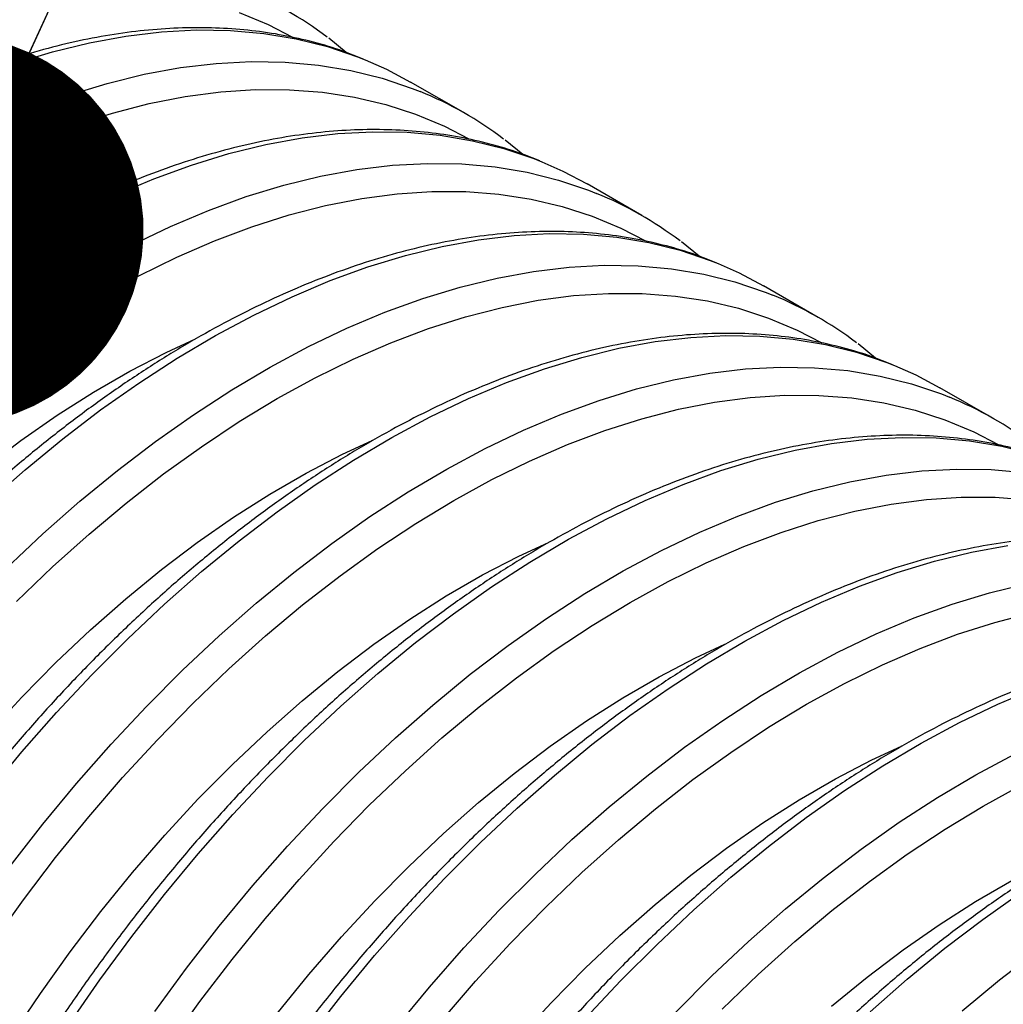
# Model space of a CAD drawing. Units: millimetres. Extents: x 499 to 21097, y 350 to 12781.
# Drawn here: x 10794 to 10882, y 7820 to 7907 of the extents above; entities that cross this region are included whole.
import ezdxf

# ---------------------------------------------------------------- set-up
doc = ezdxf.new("R2010")
doc.units = ezdxf.units.MM
doc.header["$LTSCALE"] = 50
doc.layers.add('FORMAT', color=7, linetype='Continuous')
doc.dimstyles.new('SLDDIMSTYLE0', dxfattribs={"dimtxt": 0.18, "dimasz": 34.735043, "dimexe": 0, "dimexo": 0.0625, "dimgap": 0, "dimtad": 0, "dimtih": 1, "dimtoh": 1, "dimdec": 0, "dimrnd": 1e-09, "dimzin": 0, "dimdsep": 46, "dimtxsty": 'Standard', "dimblk1": 'DOT', "dimblk2": 'DOT', "dimsah": 1, "dimcen": 0.09, "dimadec": 0, "dimazin": 0, "dimtfac": 34.735043, "dimtdec": 0, "dimtofl": 0, "dimtmove": 0, "dimatfit": 3, "dimldrblk": 'DOT', "dimfxl": 1, "dimfrac": 2, "dimtolj": 1, "dimtzin": 0, "dimarcsym": 0})

# ---------------------------------------------------------------- blocks, each defined once
blk = doc.blocks.new('_Dot')
at = {"color": 0, "linetype": 'ByBlock', "lineweight": -2}
blk.add_line((-0.5, 0), (-1, 0), dxfattribs=at)
at = {"color": 0, "linetype": 'ByBlock', "const_width": 0.5}
blk.add_lwpolyline([(-0.25, 0, 1), (0.25, 0, 1)], format="xyb", close=True, dxfattribs=at)

msp = doc.modelspace()

# ---------------------------------------------------------------- linework, layer by layer
at = {"color": 7, "linetype": 'Continuous', "lineweight": 25}
for p, q in [((10823.173, 7904.542), (10821.618, 7905.808)), ((10833.761, 7899.103), (10828.894, 7901.912)), ((10838.858, 7895.487), (10837.303, 7896.753)), ((10849.446, 7890.048), (10844.579, 7892.857)), ((10854.544, 7886.432), (10852.989, 7887.698)), ((10865.132, 7880.992), (10860.265, 7883.802)), ((10870.229, 7877.377), (10868.674, 7878.643)), ((10880.817, 7871.937), (10875.95, 7874.747))]:
    msp.add_line(p, q, dxfattribs=at)
at = {"color": 7, "linetype": 'Continuous', "lineweight": 25, "flags": 128}
for points in [[(10813.659, 7908.105), (10816.218, 7907.033), (10818.396, 7905.909)], [(10793.734, 7903.593), (10797.058, 7904.608), (10800.339, 7905.412), (10803.57, 7906.005), (10806.744, 7906.384), (10809.853, 7906.549), (10812.89, 7906.499), (10815.847, 7906.234), (10818.717, 7905.756), (10821.494, 7905.065), (10824.17, 7904.163), (10824.87, 7903.885)], [(10791.86, 7898.135), (10795.244, 7899.562), (10798.601, 7900.784), (10801.925, 7901.798), (10805.206, 7902.603), (10808.437, 7903.195), (10811.611, 7903.574), (10814.72, 7903.739), (10817.757, 7903.689), (10820.713, 7903.425), (10823.584, 7902.946), (10826.361, 7902.255), (10829.037, 7901.353), (10829.737, 7901.076)], [(10824.87, 7903.885), (10826.741, 7903.052), (10828.894, 7901.912)], [(10792.419, 7895.395), (10795.772, 7896.854), (10799.101, 7898.109), (10802.398, 7899.157), (10805.655, 7899.996), (10808.863, 7900.624), (10812.016, 7901.04), (10815.105, 7901.242), (10818.123, 7901.23), (10821.063, 7901.004), (10823.918, 7900.565), (10826.681, 7899.913), (10829.344, 7899.05), (10831.903, 7897.978), (10834.081, 7896.854)], [(10792.451, 7886.417), (10795.865, 7888.436), (10799.277, 7890.261), (10802.679, 7891.889), (10806.062, 7893.316), (10809.42, 7894.538), (10812.743, 7895.553), (10816.024, 7896.357), (10819.256, 7896.95), (10822.43, 7897.329), (10825.539, 7897.494), (10828.575, 7897.444), (10831.532, 7897.179), (10834.402, 7896.701), (10837.179, 7896.01), (10839.856, 7895.108), (10840.556, 7894.83)], [(10793.91, 7881.4), (10797.318, 7883.607), (10800.732, 7885.626), (10804.144, 7887.452), (10807.546, 7889.08), (10810.929, 7890.507), (10814.287, 7891.729), (10817.61, 7892.743), (10820.891, 7893.548), (10824.123, 7894.14), (10827.297, 7894.519), (10830.406, 7894.684), (10833.442, 7894.634), (10836.399, 7894.37), (10839.269, 7893.891), (10842.046, 7893.2), (10844.723, 7892.298), (10845.423, 7892.021)], [(10840.556, 7894.83), (10842.426, 7893.997), (10844.579, 7892.857)], [(10791.255, 7876.136), (10794.608, 7878.549), (10797.978, 7880.782), (10801.356, 7882.828), (10804.734, 7884.682), (10808.104, 7886.34), (10811.458, 7887.799), (10814.787, 7889.054), (10818.084, 7890.102), (10821.34, 7890.941), (10824.549, 7891.569), (10827.701, 7891.985), (10830.791, 7892.187), (10833.809, 7892.175), (10836.749, 7891.949), (10839.604, 7891.51), (10842.366, 7890.858), (10845.03, 7889.995), (10847.589, 7888.923), (10849.767, 7887.799)], [(10791.318, 7864.552), (10794.621, 7867.457), (10797.963, 7870.196), (10801.334, 7872.764), (10804.728, 7875.154), (10808.136, 7877.362), (10811.55, 7879.38), (10814.962, 7881.206), (10818.364, 7882.834), (10821.748, 7884.261), (10825.105, 7885.483), (10828.429, 7886.498), (10831.71, 7887.302), (10834.941, 7887.895), (10838.115, 7888.274), (10841.224, 7888.439), (10844.261, 7888.389), (10847.218, 7888.124), (10850.088, 7887.646), (10852.865, 7886.955), (10855.541, 7886.053), (10856.241, 7885.775)], [(10792.928, 7858.681), (10796.185, 7861.743), (10799.488, 7864.647), (10802.83, 7867.386), (10806.201, 7869.954), (10809.595, 7872.345), (10813.003, 7874.552), (10816.417, 7876.571), (10819.829, 7878.397), (10823.231, 7880.025), (10826.615, 7881.452), (10829.972, 7882.674), (10833.296, 7883.688), (10836.577, 7884.493), (10839.808, 7885.085), (10842.982, 7885.464), (10846.091, 7885.629), (10849.128, 7885.579), (10852.084, 7885.315), (10854.955, 7884.836), (10857.732, 7884.145), (10860.408, 7883.243), (10861.108, 7882.966)], [(10856.241, 7885.775), (10858.112, 7884.941), (10860.265, 7883.802)], [(10793.849, 7855.737), (10797.058, 7858.813), (10800.314, 7861.734), (10803.611, 7864.492), (10806.94, 7867.081), (10810.294, 7869.494), (10813.664, 7871.727), (10817.042, 7873.773), (10820.42, 7875.627), (10823.79, 7877.285), (10827.143, 7878.744), (10830.472, 7879.999), (10833.769, 7881.047), (10837.026, 7881.886), (10840.234, 7882.514), (10843.387, 7882.93), (10846.476, 7883.132), (10849.494, 7883.12), (10852.434, 7882.894), (10855.289, 7882.455), (10858.052, 7881.803), (10860.716, 7880.94), (10863.274, 7879.868), (10865.452, 7878.744)], [(10753.064, 7819.359), (10755.136, 7823.423), (10757.333, 7827.432), (10759.649, 7831.376), (10762.078, 7835.244), (10764.614, 7839.026), (10767.251, 7842.712), (10769.98, 7846.292), (10772.794, 7849.756), (10775.687, 7853.096), (10778.651, 7856.303), (10781.677, 7859.367), (10784.759, 7862.282), (10787.886, 7865.039), (10791.052, 7867.63), (10794.248, 7870.05), (10797.465, 7872.291), (10800.695, 7874.348), (10803.929, 7876.215), (10807.159, 7877.888), (10809.779, 7879.102)], [(10791.329, 7838.757), (10794.327, 7842.375), (10797.4, 7845.866), (10800.543, 7849.222), (10803.746, 7852.435), (10807.004, 7855.497), (10810.307, 7858.402), (10813.648, 7861.141), (10817.02, 7863.709), (10820.414, 7866.099), (10823.822, 7868.307), (10827.236, 7870.325), (10830.648, 7872.151), (10834.05, 7873.779), (10837.433, 7875.206), (10840.791, 7876.428), (10844.114, 7877.443), (10847.395, 7878.247), (10850.627, 7878.84), (10853.801, 7879.219), (10856.91, 7879.383), (10859.946, 7879.334), (10862.903, 7879.069), (10865.773, 7878.591), (10868.55, 7877.9), (10871.227, 7876.998), (10871.927, 7876.72)], [(10793.282, 7832.211), (10796.196, 7835.947), (10799.194, 7839.565), (10802.267, 7843.057), (10805.41, 7846.413), (10808.613, 7849.626), (10811.871, 7852.688), (10815.174, 7855.592), (10818.515, 7858.331), (10821.887, 7860.899), (10825.281, 7863.29), (10828.689, 7865.497), (10832.103, 7867.516), (10835.515, 7869.342), (10838.917, 7870.97), (10842.3, 7872.397), (10845.658, 7873.619), (10848.981, 7874.633), (10852.262, 7875.438), (10855.494, 7876.03), (10858.668, 7876.409), (10861.777, 7876.574), (10864.813, 7876.524), (10867.77, 7876.26), (10870.64, 7875.781), (10873.417, 7875.09), (10876.094, 7874.188), (10876.794, 7873.91)], [(10871.927, 7876.72), (10873.797, 7875.886), (10875.95, 7874.747)], [(10791.717, 7825.399), (10794.48, 7829.24), (10797.335, 7832.976), (10800.275, 7836.596), (10803.293, 7840.093), (10806.382, 7843.457), (10809.535, 7846.682), (10812.743, 7849.758), (10816, 7852.679), (10819.297, 7855.437), (10822.626, 7858.026), (10825.979, 7860.439), (10829.349, 7862.672), (10832.727, 7864.718), (10836.105, 7866.572), (10839.475, 7868.23), (10842.829, 7869.689), (10846.158, 7870.943), (10849.455, 7871.992), (10852.711, 7872.831), (10855.92, 7873.459), (10859.072, 7873.875), (10862.162, 7874.077), (10865.18, 7874.065), (10868.12, 7873.839), (10870.975, 7873.4), (10873.737, 7872.748), (10876.401, 7871.885), (10878.96, 7870.813), (10881.138, 7869.689)], [(10798.548, 7818.174), (10801.276, 7822.12), (10804.1, 7825.966), (10807.015, 7829.702), (10810.012, 7833.32), (10813.086, 7836.811), (10816.228, 7840.167), (10819.432, 7843.38), (10822.689, 7846.442), (10825.992, 7849.347), (10829.334, 7852.086), (10832.705, 7854.654), (10836.099, 7857.044), (10839.507, 7859.251), (10842.921, 7861.27), (10846.333, 7863.096), (10849.735, 7864.724), (10853.119, 7866.151), (10856.476, 7867.373), (10859.8, 7868.388), (10863.081, 7869.192), (10866.312, 7869.785), (10869.486, 7870.164), (10872.595, 7870.328), (10875.632, 7870.279), (10878.589, 7870.014), (10881.459, 7869.536), (10884.236, 7868.845)], [(10773.018, 7818.377), (10775.334, 7822.321), (10777.764, 7826.189), (10780.3, 7829.971), (10782.936, 7833.657), (10785.665, 7837.237), (10788.48, 7840.701), (10791.373, 7844.041), (10794.337, 7847.248), (10797.363, 7850.312), (10800.444, 7853.227), (10803.572, 7855.984), (10806.738, 7858.575), (10809.933, 7860.995), (10813.151, 7863.236), (10816.381, 7865.293), (10819.615, 7867.16), (10822.845, 7868.832), (10825.465, 7870.047)], [(10806.143, 7819.31), (10808.967, 7823.156), (10811.882, 7826.892), (10814.879, 7830.51), (10817.953, 7834.002), (10821.095, 7837.358), (10824.299, 7840.571), (10827.556, 7843.633), (10830.859, 7846.537), (10834.201, 7849.276), (10837.572, 7851.844), (10840.966, 7854.235), (10844.374, 7856.442), (10847.788, 7858.461), (10851.2, 7860.286), (10854.602, 7861.915), (10857.986, 7863.342), (10861.343, 7864.564), (10864.667, 7865.578), (10867.948, 7866.382), (10871.179, 7866.975), (10874.353, 7867.354), (10877.462, 7867.519), (10880.499, 7867.469), (10883.456, 7867.205)], [(10807.403, 7816.344), (10810.166, 7820.185), (10813.02, 7823.921), (10815.96, 7827.541), (10818.979, 7831.038), (10822.068, 7834.402), (10825.22, 7837.627), (10828.429, 7840.703), (10831.685, 7843.624), (10834.982, 7846.382), (10838.311, 7848.971), (10841.665, 7851.384), (10845.035, 7853.617), (10848.413, 7855.663), (10851.791, 7857.517), (10855.161, 7859.175), (10858.514, 7860.634), (10861.843, 7861.888), (10865.14, 7862.937), (10868.397, 7863.776), (10871.605, 7864.404), (10874.758, 7864.82), (10877.847, 7865.022), (10880.865, 7865.01), (10883.805, 7864.784)], [(10793.449, 7817.134), (10795.985, 7820.916), (10798.622, 7824.602), (10801.351, 7828.182), (10804.165, 7831.646), (10807.058, 7834.986), (10810.022, 7838.193), (10813.048, 7841.257), (10816.13, 7844.172), (10819.257, 7846.928), (10822.423, 7849.52), (10825.619, 7851.94), (10828.836, 7854.181), (10832.066, 7856.238), (10835.3, 7858.105), (10838.53, 7859.777), (10841.151, 7860.992)], [(10819.786, 7816.91), (10822.7, 7820.647), (10825.698, 7824.265), (10828.771, 7827.756), (10831.914, 7831.112), (10835.117, 7834.325), (10838.375, 7837.387), (10841.678, 7840.291), (10845.019, 7843.031), (10848.391, 7845.599), (10851.785, 7847.989), (10855.193, 7850.196), (10858.607, 7852.215), (10862.019, 7854.041), (10865.421, 7855.669), (10868.804, 7857.096), (10872.162, 7858.318), (10875.485, 7859.333), (10878.766, 7860.137), (10881.998, 7860.729)], [(10827.567, 7817.837), (10830.565, 7821.455), (10833.638, 7824.947), (10836.781, 7828.303), (10839.984, 7831.515), (10843.242, 7834.578), (10846.545, 7837.482), (10849.886, 7840.221), (10853.258, 7842.789), (10856.652, 7845.179), (10860.06, 7847.387), (10863.474, 7849.406), (10866.886, 7851.231), (10870.288, 7852.86), (10873.671, 7854.286), (10877.029, 7855.509), (10880.352, 7856.523), (10883.633, 7857.327)], [(10831.646, 7818.486), (10834.664, 7821.983), (10837.753, 7825.347), (10840.906, 7828.572), (10844.114, 7831.648), (10847.371, 7834.568), (10850.668, 7837.327), (10853.997, 7839.916), (10857.351, 7842.329), (10860.72, 7844.562), (10864.098, 7846.608), (10867.476, 7848.462), (10870.846, 7850.12), (10874.2, 7851.578), (10877.529, 7852.833), (10880.826, 7853.882), (10884.082, 7854.721)], [(10817.036, 7819.127), (10819.851, 7822.591), (10822.744, 7825.931), (10825.708, 7829.138), (10828.734, 7832.202), (10831.815, 7835.117), (10834.943, 7837.873), (10838.109, 7840.465), (10841.304, 7842.885), (10844.522, 7845.126), (10847.752, 7847.183), (10850.986, 7849.05), (10854.216, 7850.722), (10856.836, 7851.937)], [(10852.466, 7819.248), (10855.67, 7822.46), (10858.927, 7825.523), (10862.23, 7828.427), (10865.572, 7831.166), (10868.943, 7833.734), (10872.337, 7836.124), (10875.745, 7838.332), (10879.159, 7840.351), (10882.571, 7842.176), (10885.973, 7843.805), (10889.357, 7845.231), (10892.714, 7846.454), (10896.038, 7847.468), (10899.319, 7848.272), (10902.55, 7848.865), (10905.724, 7849.244), (10908.833, 7849.409), (10911.87, 7849.359), (10914.827, 7849.094), (10917.697, 7848.616), (10920.474, 7847.925), (10923.15, 7847.023), (10923.85, 7846.745)], [(10844.457, 7818.701), (10847.599, 7822.057), (10850.803, 7825.27), (10854.06, 7828.332), (10857.363, 7831.236), (10860.705, 7833.976), (10864.076, 7836.544), (10867.47, 7838.934), (10870.878, 7841.141), (10874.292, 7843.16), (10877.704, 7844.986), (10881.106, 7846.614), (10884.49, 7848.041)], [(10856.591, 7819.517), (10859.8, 7822.593), (10863.056, 7825.513), (10866.353, 7828.272), (10869.682, 7830.861), (10873.036, 7833.274), (10876.406, 7835.507), (10879.784, 7837.552), (10883.162, 7839.407), (10886.532, 7841.065), (10889.885, 7842.523), (10893.215, 7843.778), (10896.511, 7844.827), (10899.768, 7845.666), (10902.976, 7846.294), (10906.129, 7846.71), (10909.218, 7846.912), (10912.236, 7846.9), (10915.176, 7846.674), (10918.031, 7846.234), (10920.794, 7845.582), (10923.458, 7844.72), (10926.016, 7843.648), (10928.194, 7842.524)], [(10869.746, 7819.277), (10873.049, 7822.181), (10876.39, 7824.921), (10879.762, 7827.489), (10883.156, 7829.879), (10886.564, 7832.086), (10889.978, 7834.105), (10893.39, 7835.931), (10896.792, 7837.559), (10900.175, 7838.986), (10903.533, 7840.208), (10906.856, 7841.223), (10910.138, 7842.027), (10913.369, 7842.619), (10916.543, 7842.998), (10919.652, 7843.163), (10922.688, 7843.113), (10925.645, 7842.849), (10928.515, 7842.371), (10931.292, 7841.68), (10933.969, 7840.777), (10934.669, 7840.5)], [(10838.429, 7816.876), (10841.393, 7820.083), (10844.419, 7823.147), (10847.501, 7826.062), (10850.628, 7828.818), (10853.794, 7831.41), (10856.99, 7833.83), (10860.207, 7836.071), (10863.437, 7838.128), (10866.671, 7839.995), (10869.902, 7841.667), (10872.522, 7842.882)], [(10877.916, 7819.372), (10881.257, 7822.111), (10884.629, 7824.679), (10888.023, 7827.069), (10891.431, 7829.277), (10894.845, 7831.296), (10898.257, 7833.121), (10901.659, 7834.75), (10905.042, 7836.176), (10908.4, 7837.398), (10911.723, 7838.413), (10915.004, 7839.217), (10918.236, 7839.81), (10921.41, 7840.189), (10924.519, 7840.354), (10927.555, 7840.304), (10930.512, 7840.039), (10933.382, 7839.561), (10936.159, 7838.87), (10938.836, 7837.968), (10939.536, 7837.69)], [(10866.314, 7819.763), (10869.48, 7822.355), (10872.676, 7824.775), (10875.893, 7827.016), (10879.123, 7829.073), (10882.357, 7830.94), (10885.587, 7832.612), (10888.207, 7833.827)]]:
    msp.add_lwpolyline(points, dxfattribs=at)
at = {"color": 7, "linetype": 'Continuous', "lineweight": 25}
for centre in [(10801.491, 7879.431), (10817.177, 7870.375), (10832.862, 7861.32), (10848.548, 7852.265), (10864.233, 7843.21)]:
    msp.add_arc(centre, 33.17, 52.95349, 67.74845, dxfattribs=at)
for points, knots in [([(10809.005, 7913.005), (10808.406, 7913.248), (10806.969, 7913.832), (10804.587, 7914.536), (10801.884, 7915.149), (10799.096, 7915.564), (10796.232, 7915.787), (10793.297, 7915.816), (10790.299, 7915.651), (10787.242, 7915.292), (10784.135, 7914.739), (10780.983, 7913.992), (10777.795, 7913.055), (10774.577, 7911.928), (10771.337, 7910.615), (10768.082, 7909.119), (10764.819, 7907.443), (10761.555, 7905.591), (10758.297, 7903.568), (10755.052, 7901.378), (10751.826, 7899.025), (10748.628, 7896.517), (10745.462, 7893.856), (10742.335, 7891.051), (10739.255, 7888.106), (10736.227, 7885.028), (10733.257, 7881.824), (10730.352, 7878.499), (10727.518, 7875.063), (10724.76, 7871.521), (10722.085, 7867.881), (10719.497, 7864.151), (10717.003, 7860.339), (10714.607, 7856.453), (10712.314, 7852.5), (10710.13, 7848.49), (10708.058, 7844.431), (10706.104, 7840.33), (10704.271, 7836.198), (10702.563, 7832.042), (10700.985, 7827.87), (10699.538, 7823.693), (10698.227, 7819.518), (10697.055, 7815.355), (10696.023, 7811.211), (10695.135, 7807.096), (10694.392, 7803.017), (10693.796, 7798.985), (10693.349, 7795.006), (10693.052, 7791.089), (10692.905, 7787.243), (10692.911, 7783.476), (10693.068, 7779.795), (10693.377, 7776.208), (10693.839, 7772.724), (10694.451, 7769.35), (10695.214, 7766.093), (10696.126, 7762.962), (10697.185, 7759.963), (10698.388, 7757.103), (10699.734, 7754.39), (10701.219, 7751.829), (10702.839, 7749.428), (10704.588, 7747.189), (10706.467, 7745.124), (10708.325, 7743.337), (10709.612, 7742.322), (10710.185, 7741.87)], [0, 0, 0, 0, 0.010905, 0.026135, 0.04139, 0.056677, 0.072002, 0.087367, 0.102771, 0.118212, 0.133684, 0.149183, 0.164704, 0.180241, 0.19579, 0.211346, 0.226907, 0.242469, 0.258031, 0.273592, 0.289149, 0.304703, 0.320253, 0.3358, 0.351343, 0.366882, 0.382419, 0.397952, 0.413482, 0.429011, 0.444537, 0.460062, 0.475585, 0.491108, 0.506631, 0.522154, 0.537677, 0.553201, 0.568726, 0.584253, 0.599782, 0.615313, 0.630847, 0.646385, 0.661926, 0.677471, 0.69302, 0.708573, 0.724131, 0.739694, 0.75526, 0.770831, 0.786404, 0.801979, 0.817553, 0.833124, 0.848688, 0.864242, 0.879781, 0.895299, 0.910791, 0.926251, 0.941675, 0.957058, 0.9724, 0.987702, 1, 1, 1, 1]), ([(10824.691, 7903.95), (10824.091, 7904.193), (10822.654, 7904.777), (10820.273, 7905.481), (10817.57, 7906.094), (10814.781, 7906.509), (10811.917, 7906.732), (10808.983, 7906.761), (10805.984, 7906.596), (10802.928, 7906.237), (10799.82, 7905.684), (10796.669, 7904.937), (10793.48, 7904), (10790.263, 7902.873), (10787.023, 7901.56), (10783.767, 7900.064), (10780.504, 7898.388), (10777.24, 7896.536), (10773.982, 7894.513), (10770.737, 7892.323), (10767.512, 7889.97), (10764.313, 7887.462), (10761.147, 7884.801), (10758.021, 7881.996), (10754.94, 7879.051), (10751.912, 7875.973), (10748.942, 7872.768), (10746.038, 7869.444), (10743.203, 7866.008), (10740.446, 7862.466), (10737.77, 7858.826), (10735.183, 7855.096), (10732.688, 7851.284), (10730.292, 7847.398), (10728, 7843.445), (10725.815, 7839.435), (10723.744, 7835.376), (10721.79, 7831.275), (10719.957, 7827.143), (10718.249, 7822.987), (10716.67, 7818.815), (10715.224, 7814.638), (10713.913, 7810.463), (10712.74, 7806.3), (10711.709, 7802.156), (10710.82, 7798.041), (10710.077, 7793.962), (10709.481, 7789.93), (10709.034, 7785.951), (10708.737, 7782.034), (10708.591, 7778.188), (10708.596, 7774.421), (10708.753, 7770.74), (10709.063, 7767.153), (10709.524, 7763.669), (10710.137, 7760.295), (10710.899, 7757.038), (10711.811, 7753.907), (10712.87, 7750.908), (10714.074, 7748.048), (10715.42, 7745.335), (10716.904, 7742.774), (10718.524, 7740.373), (10720.273, 7738.134), (10722.152, 7736.069), (10724.011, 7734.282), (10725.298, 7733.267), (10725.871, 7732.814)], [0, 0, 0, 0, 0.010905, 0.026135, 0.04139, 0.056677, 0.072002, 0.087367, 0.102771, 0.118212, 0.133684, 0.149183, 0.164704, 0.180241, 0.19579, 0.211346, 0.226907, 0.242469, 0.258031, 0.273592, 0.289149, 0.304703, 0.320253, 0.3358, 0.351343, 0.366882, 0.382419, 0.397952, 0.413482, 0.429011, 0.444537, 0.460062, 0.475585, 0.491108, 0.506631, 0.522154, 0.537677, 0.553201, 0.568726, 0.584253, 0.599782, 0.615313, 0.630847, 0.646385, 0.661926, 0.677471, 0.69302, 0.708573, 0.724131, 0.739694, 0.75526, 0.770831, 0.786404, 0.801979, 0.817553, 0.833124, 0.848688, 0.864242, 0.879781, 0.895299, 0.910791, 0.926251, 0.941675, 0.957058, 0.9724, 0.987702, 1, 1, 1, 1]), ([(10840.376, 7894.895), (10839.777, 7895.138), (10838.34, 7895.722), (10835.958, 7896.426), (10833.255, 7897.039), (10830.467, 7897.454), (10827.603, 7897.677), (10824.668, 7897.706), (10821.67, 7897.541), (10818.613, 7897.182), (10815.506, 7896.628), (10812.354, 7895.882), (10809.166, 7894.945), (10805.948, 7893.818), (10802.708, 7892.505), (10799.453, 7891.009), (10796.19, 7889.333), (10792.926, 7887.481), (10789.668, 7885.458), (10786.423, 7883.268), (10783.197, 7880.915), (10779.999, 7878.406), (10776.833, 7875.746), (10773.706, 7872.941), (10770.626, 7869.996), (10767.598, 7866.918), (10764.628, 7863.713), (10761.723, 7860.389), (10758.889, 7856.953), (10756.131, 7853.411), (10753.456, 7849.771), (10750.868, 7846.041), (10748.374, 7842.229), (10745.978, 7838.343), (10743.685, 7834.39), (10741.501, 7830.38), (10739.429, 7826.321), (10737.475, 7822.22), (10735.642, 7818.088), (10733.935, 7813.931), (10732.356, 7809.76), (10730.909, 7805.583), (10729.598, 7801.408), (10728.426, 7797.245), (10727.394, 7793.101), (10726.506, 7788.985), (10725.763, 7784.907), (10725.167, 7780.874), (10724.72, 7776.896), (10724.423, 7772.979), (10724.276, 7769.133), (10724.282, 7765.365), (10724.439, 7761.684), (10724.748, 7758.098), (10725.21, 7754.614), (10725.822, 7751.24), (10726.585, 7747.983), (10727.497, 7744.852), (10728.556, 7741.853), (10729.76, 7738.993), (10731.105, 7736.28), (10732.59, 7733.719), (10734.21, 7731.318), (10735.959, 7729.079), (10737.838, 7727.014), (10739.696, 7725.227), (10740.983, 7724.212), (10741.556, 7723.759)], [0, 0, 0, 0, 0.010905, 0.026135, 0.04139, 0.056677, 0.072002, 0.087367, 0.102771, 0.118212, 0.133684, 0.149183, 0.164704, 0.180241, 0.19579, 0.211346, 0.226907, 0.242469, 0.258031, 0.273592, 0.289149, 0.304703, 0.320253, 0.3358, 0.351343, 0.366882, 0.382419, 0.397952, 0.413482, 0.429011, 0.444537, 0.460062, 0.475585, 0.491108, 0.506631, 0.522154, 0.537677, 0.553201, 0.568726, 0.584253, 0.599782, 0.615313, 0.630847, 0.646385, 0.661926, 0.677471, 0.69302, 0.708573, 0.724131, 0.739694, 0.75526, 0.770831, 0.786404, 0.801979, 0.817553, 0.833124, 0.848688, 0.864242, 0.879781, 0.895299, 0.910791, 0.926251, 0.941675, 0.957058, 0.9724, 0.987702, 1, 1, 1, 1]), ([(10856.062, 7885.84), (10855.462, 7886.083), (10854.025, 7886.667), (10851.644, 7887.371), (10848.941, 7887.984), (10846.152, 7888.398), (10843.288, 7888.622), (10840.354, 7888.651), (10837.355, 7888.486), (10834.299, 7888.127), (10831.191, 7887.573), (10828.04, 7886.827), (10824.851, 7885.89), (10821.634, 7884.763), (10818.394, 7883.45), (10815.138, 7881.954), (10811.875, 7880.278), (10808.611, 7878.426), (10805.353, 7876.403), (10802.108, 7874.213), (10798.883, 7871.86), (10795.684, 7869.351), (10792.518, 7866.691), (10789.392, 7863.886), (10786.311, 7860.941), (10783.283, 7857.863), (10780.314, 7854.658), (10777.409, 7851.334), (10774.574, 7847.898), (10771.817, 7844.356), (10769.141, 7840.716), (10766.554, 7836.986), (10764.059, 7833.174), (10761.663, 7829.288), (10759.371, 7825.335), (10757.186, 7821.325), (10755.115, 7817.266), (10753.161, 7813.165), (10751.328, 7809.033), (10749.62, 7804.876), (10748.041, 7800.705), (10746.595, 7796.528), (10745.284, 7792.353), (10744.111, 7788.19), (10743.08, 7784.046), (10742.191, 7779.93), (10741.448, 7775.852), (10740.852, 7771.819), (10740.405, 7767.841), (10740.108, 7763.924), (10739.962, 7760.078), (10739.967, 7756.31), (10740.124, 7752.629), (10740.434, 7749.043), (10740.895, 7745.559), (10741.508, 7742.185), (10742.27, 7738.928), (10743.182, 7735.797), (10744.241, 7732.798), (10745.445, 7729.938), (10746.791, 7727.225), (10748.275, 7724.664), (10749.895, 7722.263), (10751.644, 7720.024), (10753.523, 7717.959), (10755.382, 7716.172), (10756.669, 7715.157), (10757.242, 7714.704)], [0, 0, 0, 0, 0.010905, 0.026135, 0.04139, 0.056677, 0.072002, 0.087367, 0.102771, 0.118212, 0.133684, 0.149183, 0.164704, 0.180241, 0.19579, 0.211346, 0.226907, 0.242469, 0.258031, 0.273592, 0.289149, 0.304703, 0.320253, 0.3358, 0.351343, 0.366882, 0.382419, 0.397952, 0.413482, 0.429011, 0.444537, 0.460062, 0.475585, 0.491108, 0.506631, 0.522154, 0.537677, 0.553201, 0.568726, 0.584253, 0.599782, 0.615313, 0.630847, 0.646385, 0.661926, 0.677471, 0.69302, 0.708573, 0.724131, 0.739694, 0.75526, 0.770831, 0.786404, 0.801979, 0.817553, 0.833124, 0.848688, 0.864242, 0.879781, 0.895299, 0.910791, 0.926251, 0.941675, 0.957058, 0.9724, 0.987702, 1, 1, 1, 1]), ([(10871.747, 7876.784), (10871.148, 7877.028), (10869.711, 7877.612), (10867.33, 7878.316), (10864.626, 7878.929), (10861.838, 7879.343), (10858.974, 7879.567), (10856.039, 7879.596), (10853.041, 7879.431), (10849.984, 7879.072), (10846.877, 7878.518), (10843.725, 7877.772), (10840.537, 7876.835), (10837.319, 7875.708), (10834.079, 7874.395), (10830.824, 7872.899), (10827.561, 7871.223), (10824.297, 7869.371), (10821.039, 7867.348), (10817.794, 7865.157), (10814.568, 7862.805), (10811.37, 7860.296), (10808.204, 7857.636), (10805.077, 7854.831), (10801.997, 7851.886), (10798.969, 7848.808), (10795.999, 7845.603), (10793.094, 7842.279), (10790.26, 7838.843), (10787.502, 7835.301), (10784.827, 7831.661), (10782.239, 7827.931), (10779.745, 7824.119), (10777.349, 7820.233), (10775.056, 7816.28), (10772.872, 7812.27), (10770.8, 7808.211), (10768.846, 7804.11), (10767.013, 7799.978), (10765.306, 7795.821), (10763.727, 7791.65), (10762.28, 7787.473), (10760.969, 7783.298), (10759.797, 7779.134), (10758.765, 7774.991), (10757.877, 7770.875), (10757.134, 7766.797), (10756.538, 7762.764), (10756.091, 7758.786), (10755.794, 7754.869), (10755.647, 7751.023), (10755.653, 7747.255), (10755.81, 7743.574), (10756.119, 7739.988), (10756.581, 7736.504), (10757.193, 7733.13), (10757.956, 7729.873), (10758.868, 7726.742), (10759.927, 7723.743), (10761.131, 7720.883), (10762.476, 7718.17), (10763.961, 7715.609), (10765.581, 7713.207), (10767.33, 7710.969), (10769.209, 7708.904), (10771.067, 7707.117), (10772.354, 7706.102), (10772.927, 7705.649)], [0, 0, 0, 0, 0.010905, 0.026135, 0.04139, 0.056677, 0.072002, 0.087367, 0.102771, 0.118212, 0.133684, 0.149183, 0.164704, 0.180241, 0.19579, 0.211346, 0.226907, 0.242469, 0.258031, 0.273592, 0.289149, 0.304703, 0.320253, 0.3358, 0.351343, 0.366882, 0.382419, 0.397952, 0.413482, 0.429011, 0.444537, 0.460062, 0.475585, 0.491108, 0.506631, 0.522154, 0.537677, 0.553201, 0.568726, 0.584253, 0.599782, 0.615313, 0.630847, 0.646385, 0.661926, 0.677471, 0.69302, 0.708573, 0.724131, 0.739694, 0.75526, 0.770831, 0.786404, 0.801979, 0.817553, 0.833124, 0.848688, 0.864242, 0.879781, 0.895299, 0.910791, 0.926251, 0.941675, 0.957058, 0.9724, 0.987702, 1, 1, 1, 1]), ([(10887.433, 7867.729), (10886.833, 7867.973), (10885.396, 7868.556), (10883.015, 7869.261), (10880.312, 7869.874), (10877.523, 7870.288), (10874.659, 7870.512), (10871.725, 7870.541), (10868.726, 7870.376), (10865.67, 7870.017), (10862.562, 7869.463), (10859.411, 7868.717), (10856.222, 7867.78), (10853.005, 7866.653), (10849.765, 7865.34), (10846.509, 7863.844), (10843.246, 7862.168), (10839.982, 7860.316), (10836.724, 7858.293), (10833.479, 7856.102), (10830.254, 7853.75), (10827.055, 7851.241), (10823.889, 7848.581), (10820.763, 7845.776), (10817.682, 7842.831), (10814.654, 7839.753), (10811.685, 7836.548), (10808.78, 7833.224), (10805.945, 7829.788), (10803.188, 7826.246), (10800.512, 7822.606), (10797.925, 7818.876), (10795.43, 7815.064), (10793.034, 7811.178), (10790.742, 7807.225), (10788.557, 7803.215), (10786.486, 7799.155), (10784.532, 7795.055), (10782.699, 7790.923), (10780.991, 7786.766), (10779.412, 7782.595), (10777.966, 7778.418), (10776.655, 7774.243), (10775.482, 7770.079), (10774.451, 7765.936), (10773.562, 7761.82), (10772.819, 7757.742), (10772.223, 7753.709), (10771.776, 7749.73), (10771.479, 7745.814), (10771.333, 7741.968), (10771.338, 7738.2), (10771.496, 7734.519), (10771.805, 7730.933), (10772.266, 7727.449), (10772.879, 7724.075), (10773.642, 7720.818), (10774.553, 7717.687), (10775.612, 7714.688), (10776.816, 7711.828), (10778.162, 7709.115), (10779.646, 7706.554), (10781.266, 7704.152), (10783.016, 7701.914), (10784.894, 7699.849), (10786.753, 7698.062), (10788.04, 7697.047), (10788.613, 7696.594)], [0, 0, 0, 0, 0.010905, 0.026135, 0.04139, 0.056677, 0.072002, 0.087367, 0.102771, 0.118212, 0.133684, 0.149183, 0.164704, 0.180241, 0.19579, 0.211346, 0.226907, 0.242469, 0.258031, 0.273592, 0.289149, 0.304703, 0.320253, 0.3358, 0.351343, 0.366882, 0.382419, 0.397952, 0.413482, 0.429011, 0.444537, 0.460062, 0.475585, 0.491108, 0.506631, 0.522154, 0.537677, 0.553201, 0.568726, 0.584253, 0.599782, 0.615313, 0.630847, 0.646385, 0.661926, 0.677471, 0.69302, 0.708573, 0.724131, 0.739694, 0.75526, 0.770831, 0.786404, 0.801979, 0.817553, 0.833124, 0.848688, 0.864242, 0.879781, 0.895299, 0.910791, 0.926251, 0.941675, 0.957058, 0.9724, 0.987702, 1, 1, 1, 1]), ([(10903.118, 7858.674), (10902.519, 7858.918), (10901.082, 7859.501), (10898.701, 7860.206), (10895.997, 7860.819), (10893.209, 7861.233), (10890.345, 7861.457), (10887.41, 7861.486), (10884.412, 7861.321), (10881.355, 7860.962), (10878.248, 7860.408), (10875.096, 7859.662), (10871.908, 7858.725), (10868.69, 7857.598), (10865.45, 7856.285), (10862.195, 7854.789), (10858.932, 7853.113), (10855.668, 7851.261), (10852.41, 7849.238), (10849.165, 7847.047), (10845.94, 7844.695), (10842.741, 7842.186), (10839.575, 7839.526), (10836.448, 7836.721), (10833.368, 7833.776), (10830.34, 7830.698), (10827.37, 7827.493), (10824.465, 7824.169), (10821.631, 7820.733), (10818.873, 7817.191), (10816.198, 7813.551), (10813.61, 7809.821), (10811.116, 7806.009), (10808.72, 7802.123), (10806.427, 7798.17), (10804.243, 7794.16), (10802.171, 7790.1), (10800.217, 7786), (10798.384, 7781.867), (10796.677, 7777.711), (10795.098, 7773.54), (10793.651, 7769.363), (10792.34, 7765.188), (10791.168, 7761.024), (10790.136, 7756.881), (10789.248, 7752.765), (10788.505, 7748.687), (10787.909, 7744.654), (10787.462, 7740.675), (10787.165, 7736.759), (10787.018, 7732.913), (10787.024, 7729.145), (10787.181, 7725.464), (10787.49, 7721.878), (10787.952, 7718.394), (10788.564, 7715.019), (10789.327, 7711.763), (10790.239, 7708.632), (10791.298, 7705.633), (10792.502, 7702.773), (10793.847, 7700.06), (10795.332, 7697.499), (10796.952, 7695.097), (10798.701, 7692.859), (10800.58, 7690.794), (10802.438, 7689.007), (10803.725, 7687.992), (10804.298, 7687.539)], [0, 0, 0, 0, 0.010905, 0.026135, 0.04139, 0.056677, 0.072002, 0.087367, 0.102771, 0.118212, 0.133684, 0.149183, 0.164704, 0.180241, 0.19579, 0.211346, 0.226907, 0.242469, 0.258031, 0.273592, 0.289149, 0.304703, 0.320253, 0.3358, 0.351343, 0.366882, 0.382419, 0.397952, 0.413482, 0.429011, 0.444537, 0.460062, 0.475585, 0.491108, 0.506631, 0.522154, 0.537677, 0.553201, 0.568726, 0.584253, 0.599782, 0.615313, 0.630847, 0.646385, 0.661926, 0.677471, 0.69302, 0.708573, 0.724131, 0.739694, 0.75526, 0.770831, 0.786404, 0.801979, 0.817553, 0.833124, 0.848688, 0.864242, 0.879781, 0.895299, 0.910791, 0.926251, 0.941675, 0.957058, 0.9724, 0.987702, 1, 1, 1, 1]), ([(10794.189, 7516.731), (10798.53, 7534.518), (10803.555, 7555.102), (10809.253, 7578.48), (10811.32, 7586.923), (10813.411, 7595.632), (10815.516, 7604.592), (10818.414, 7615.309), (10822.088, 7627.533), (10826.753, 7641.257), (10831.928, 7654.939), (10837.599, 7668.548), (10843.753, 7682.052), (10850.089, 7694.845), (10856.526, 7706.918), (10862.995, 7718.276), (10869.788, 7729.465), (10876.893, 7740.465), (10884.339, 7751.287), (10892.095, 7761.967), (10900.214, 7772.362), (10908.641, 7782.336), (10917.307, 7791.824), (10926.186, 7800.798), (10935.252, 7809.233), (10944.477, 7817.107), (10953.836, 7824.385), (10963.247, 7831.041), (10972.721, 7836.953), (10982.198, 7842.401), (10991.688, 7847.113), (11001.103, 7851.117), (11010.414, 7854.386), (11018.981, 7856.747), (11026.811, 7858.355), (11033.925, 7859.356), (11040.91, 7859.869), (11047.747, 7859.888), (11055.294, 7859.356), (11063.389, 7857.958), (11072.006, 7855.743), (11080.202, 7852.722), (11086.396, 7849.931), (11089.708, 7847.906), (11090.566, 7847.382)], [0, 0, 0, 0, 0.1013067, 0.1172303, 0.1331545, 0.1493882, 0.1668718, 0.1842808, 0.2101092, 0.2358652, 0.261569, 0.2872398, 0.3128968, 0.3385586, 0.3609248, 0.3833225, 0.4057635, 0.4282587, 0.4508198, 0.4737273, 0.496856, 0.5199131, 0.5429166, 0.5658895, 0.5888537, 0.6118304, 0.6348412, 0.6579078, 0.6806648, 0.7037701, 0.7268132, 0.7498156, 0.7727984, 0.7957824, 0.8141856, 0.8326144, 0.8510802, 0.8695898, 0.8881411, 0.9139969, 0.9397515, 0.9654296, 0.9910498, 1, 1, 1, 1]), ([(10918.804, 7849.619), (10918.204, 7849.863), (10916.767, 7850.446), (10914.386, 7851.151), (10911.683, 7851.764), (10908.894, 7852.178), (10906.03, 7852.402), (10903.096, 7852.431), (10900.097, 7852.266), (10897.041, 7851.907), (10893.933, 7851.353), (10890.782, 7850.607), (10887.593, 7849.67), (10884.376, 7848.543), (10881.136, 7847.23), (10877.881, 7845.734), (10874.617, 7844.058), (10871.353, 7842.206), (10868.095, 7840.183), (10864.85, 7837.992), (10861.625, 7835.64), (10858.426, 7833.131), (10855.26, 7830.471), (10852.134, 7827.665), (10849.053, 7824.721), (10846.025, 7821.643), (10843.056, 7818.438), (10840.151, 7815.114), (10837.316, 7811.677), (10834.559, 7808.136), (10831.883, 7804.496), (10829.296, 7800.766), (10826.801, 7796.954), (10824.405, 7793.068), (10822.113, 7789.115), (10819.928, 7785.105), (10817.857, 7781.045), (10815.903, 7776.945), (10814.07, 7772.812), (10812.362, 7768.656), (10810.783, 7764.485), (10809.337, 7760.308), (10808.026, 7756.133), (10806.853, 7751.969), (10805.822, 7747.825), (10804.933, 7743.71), (10804.19, 7739.632), (10803.595, 7735.599), (10803.147, 7731.62), (10802.85, 7727.704), (10802.704, 7723.858), (10802.709, 7720.09), (10802.867, 7716.409), (10803.176, 7712.823), (10803.637, 7709.339), (10804.25, 7705.964), (10805.013, 7702.708), (10805.924, 7699.577), (10806.983, 7696.578), (10808.187, 7693.718), (10809.533, 7691.005), (10811.017, 7688.444), (10812.637, 7686.042), (10814.387, 7683.803), (10816.265, 7681.739), (10818.124, 7679.952), (10819.411, 7678.936), (10819.984, 7678.484)], [0, 0, 0, 0, 0.010905, 0.026135, 0.04139, 0.056677, 0.072002, 0.087367, 0.102771, 0.118212, 0.133684, 0.149183, 0.164704, 0.180241, 0.19579, 0.211346, 0.226907, 0.242469, 0.258031, 0.273592, 0.289149, 0.304703, 0.320253, 0.3358, 0.351343, 0.366882, 0.382419, 0.397952, 0.413482, 0.429011, 0.444537, 0.460062, 0.475585, 0.491108, 0.506631, 0.522154, 0.537677, 0.553201, 0.568726, 0.584253, 0.599782, 0.615313, 0.630847, 0.646385, 0.661926, 0.677471, 0.69302, 0.708573, 0.724131, 0.739694, 0.75526, 0.770831, 0.786404, 0.801979, 0.817553, 0.833124, 0.848688, 0.864242, 0.879781, 0.895299, 0.910791, 0.926251, 0.941675, 0.957058, 0.9724, 0.987702, 1, 1, 1, 1]), ([(10808.134, 7508.681), (10812.475, 7526.468), (10817.5, 7547.052), (10823.198, 7570.429), (10825.265, 7578.873), (10827.356, 7587.582), (10829.461, 7596.542), (10832.359, 7607.259), (10836.033, 7619.483), (10840.698, 7633.207), (10845.873, 7646.889), (10851.544, 7660.498), (10857.698, 7674.002), (10864.034, 7686.795), (10870.471, 7698.868), (10876.94, 7710.225), (10883.733, 7721.414), (10890.838, 7732.415), (10898.284, 7743.237), (10906.04, 7753.917), (10914.159, 7764.312), (10922.586, 7774.286), (10931.252, 7783.774), (10940.131, 7792.747), (10949.197, 7801.183), (10958.422, 7809.057), (10967.781, 7816.335), (10977.192, 7822.991), (10986.665, 7828.903), (10996.143, 7834.351), (11005.633, 7839.063), (11015.048, 7843.067), (11024.359, 7846.336), (11032.926, 7848.697), (11040.756, 7850.305), (11047.87, 7851.305), (11054.854, 7851.819), (11061.692, 7851.838), (11069.239, 7851.305), (11077.335, 7849.91), (11085.946, 7847.684), (11094.166, 7844.704), (11101.98, 7840.989), (11109.403, 7836.615), (11113.983, 7833.112), (11116.27, 7831.363)], [0, 0, 0, 0, 0.097212, 0.112492, 0.127772, 0.14335, 0.160127, 0.176832, 0.201617, 0.226332, 0.250997, 0.27563, 0.30025, 0.324874, 0.346336, 0.367829, 0.389363, 0.410949, 0.432598, 0.454579, 0.476773, 0.498899, 0.520972, 0.543017, 0.565053, 0.587101, 0.609181, 0.631316, 0.653153, 0.675324, 0.697436, 0.719508, 0.741562, 0.763617, 0.781277, 0.798961, 0.81668, 0.834442, 0.852243, 0.877054, 0.901767, 0.926407, 0.950992, 0.975538, 1, 1, 1, 1]), ([(10934.489, 7840.564), (10933.89, 7840.808), (10932.453, 7841.391), (10930.072, 7842.096), (10927.368, 7842.709), (10924.58, 7843.123), (10921.716, 7843.347), (10918.782, 7843.376), (10915.783, 7843.211), (10912.726, 7842.851), (10909.619, 7842.298), (10906.467, 7841.552), (10903.279, 7840.614), (10900.061, 7839.488), (10896.821, 7838.175), (10893.566, 7836.679), (10890.303, 7835.003), (10887.039, 7833.151), (10883.781, 7831.127), (10880.536, 7828.937), (10877.311, 7826.585), (10874.112, 7824.076), (10870.946, 7821.416), (10867.819, 7818.61), (10864.739, 7815.665), (10861.711, 7812.588), (10858.741, 7809.383), (10855.836, 7806.059), (10853.002, 7802.622), (10850.244, 7799.08), (10847.569, 7795.441), (10844.981, 7791.711), (10842.487, 7787.899), (10840.091, 7784.012), (10837.798, 7780.06), (10835.614, 7776.05), (10833.542, 7771.99), (10831.588, 7767.89), (10829.755, 7763.757), (10828.048, 7759.601), (10826.469, 7755.43), (10825.022, 7751.253), (10823.712, 7747.078), (10822.539, 7742.914), (10821.507, 7738.77), (10820.619, 7734.655), (10819.876, 7730.577), (10819.28, 7726.544), (10818.833, 7722.565), (10818.536, 7718.649), (10818.389, 7714.803), (10818.395, 7711.035), (10818.552, 7707.354), (10818.861, 7703.768), (10819.323, 7700.283), (10819.935, 7696.909), (10820.698, 7693.653), (10821.61, 7690.521), (10822.669, 7687.522), (10823.873, 7684.663), (10825.218, 7681.95), (10826.703, 7679.389), (10828.323, 7676.987), (10830.072, 7674.748), (10831.951, 7672.685), (10833.741, 7670.959), (10834.954, 7669.999), (10835.455, 7669.603)], [0, 0, 0, 0, 0.010922, 0.026176, 0.041454, 0.056765, 0.072114, 0.087503, 0.10293, 0.118395, 0.133891, 0.149415, 0.164959, 0.18052, 0.196093, 0.211674, 0.227259, 0.242845, 0.258431, 0.274016, 0.289597, 0.305175, 0.32075, 0.336321, 0.351888, 0.367451, 0.383012, 0.398569, 0.414123, 0.429676, 0.445226, 0.460775, 0.476323, 0.49187, 0.507416, 0.522963, 0.53851, 0.554058, 0.569608, 0.585159, 0.600712, 0.616267, 0.631825, 0.647387, 0.662952, 0.678521, 0.694094, 0.709672, 0.725254, 0.740841, 0.756431, 0.772026, 0.787623, 0.803222, 0.81882, 0.834415, 0.850004, 0.865582, 0.881145, 0.896687, 0.912203, 0.927687, 0.943135, 0.958542, 0.973907, 0.989233, 1, 1, 1, 1]), ([(10945.578, 7833.051), (10944.737, 7833.253), (10942.999, 7833.671), (10940.264, 7834.066), (10937.402, 7834.292), (10934.467, 7834.321), (10931.468, 7834.156), (10928.412, 7833.796), (10925.304, 7833.243), (10922.153, 7832.497), (10918.964, 7831.559), (10915.747, 7830.433), (10912.507, 7829.12), (10909.252, 7827.624), (10905.988, 7825.948), (10902.724, 7824.096), (10899.466, 7822.072), (10896.221, 7819.882), (10892.996, 7817.53), (10889.797, 7815.021), (10886.631, 7812.361), (10883.505, 7809.555), (10880.424, 7806.61), (10877.396, 7803.532), (10874.427, 7800.328), (10871.522, 7797.004), (10868.687, 7793.567), (10865.93, 7790.025), (10863.254, 7786.386), (10860.667, 7782.656), (10858.172, 7778.844), (10855.776, 7774.957), (10853.484, 7771.005), (10851.299, 7766.995), (10849.228, 7762.935), (10847.274, 7758.835), (10845.441, 7754.702), (10843.733, 7750.546), (10842.154, 7746.375), (10840.708, 7742.198), (10839.397, 7738.023), (10838.224, 7733.859), (10837.193, 7729.715), (10836.304, 7725.6), (10835.561, 7721.522), (10834.966, 7717.489), (10834.518, 7713.51), (10834.221, 7709.594), (10834.075, 7705.748), (10834.08, 7701.98), (10834.237, 7698.299), (10834.547, 7694.713), (10835.007, 7691.228), (10835.624, 7687.857), (10836.308, 7684.867), (10836.854, 7683.059), (10837.087, 7682.288)], [0, 0, 0, 0, 0.017164, 0.035512, 0.053906, 0.072347, 0.090836, 0.109368, 0.127938, 0.146541, 0.165169, 0.183817, 0.202479, 0.221151, 0.239827, 0.258506, 0.277184, 0.29586, 0.314532, 0.333201, 0.351865, 0.370524, 0.38918, 0.407831, 0.426478, 0.445121, 0.463761, 0.482399, 0.501034, 0.519667, 0.538299, 0.55693, 0.575561, 0.594192, 0.612823, 0.631456, 0.65009, 0.668725, 0.687364, 0.706005, 0.724649, 0.743298, 0.761951, 0.780608, 0.799271, 0.817939, 0.836612, 0.855291, 0.873974, 0.892662, 0.911353, 0.930047, 0.94874, 0.967428, 0.986109, 1, 1, 1, 1])]:
    msp.add_open_spline(points, degree=3, knots=knots, dxfattribs=at)

# ---------------------------------------------------------------- leaders
at = {"layer": 'FORMAT'}
msp.add_leader([(10787.789, 7888.738), (11112.894, 8599.13)], dimstyle='SLDDIMSTYLE0', dxfattribs=at)

doc.saveas('drawing.dxf')
